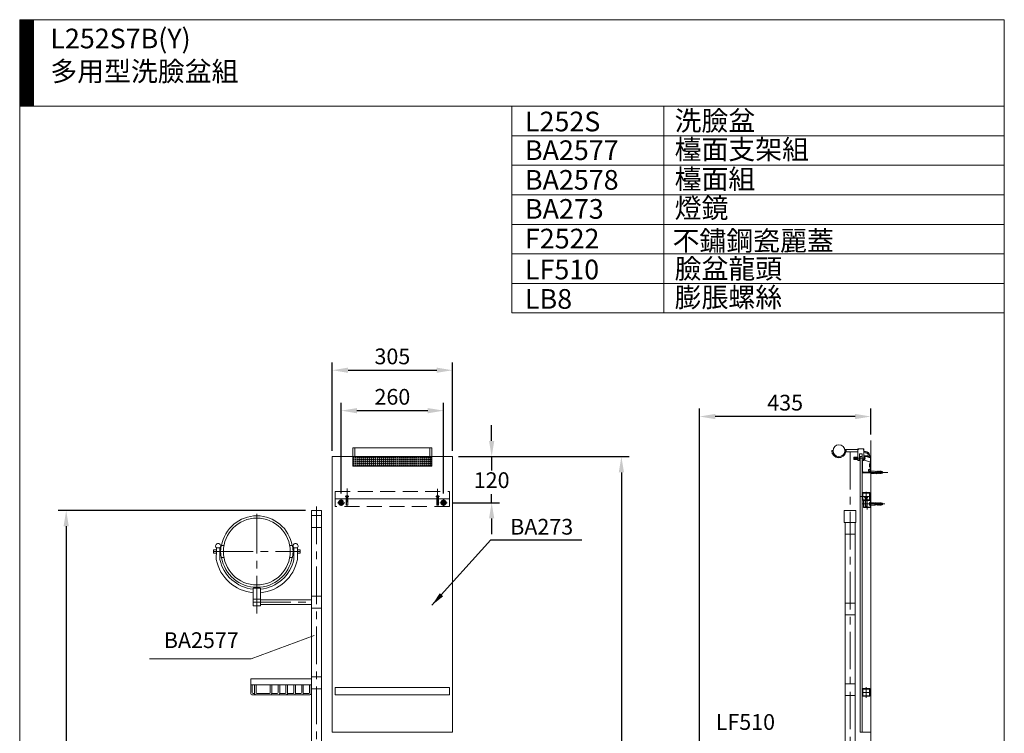
# Model space of a CAD drawing. Units: millimetres. Extents: x 118 to 2618, y -1684 to 1756.
# Drawn here: x 118 to 2618, y -57 to 1756 of the extents above; entities that cross this region are included whole.
import ezdxf

# ---------------------------------------------------------------- set-up
doc = ezdxf.new("R2010")
doc.units = ezdxf.units.MM
doc.header["$LTSCALE"] = 3
doc.linetypes.add('CENTER', pattern=[50.8, 31.75, -6.35, 6.35, -6.35])
doc.linetypes.add('DASHED', pattern=[19.05, 12.7, -6.35])
doc.layers.get('0').update_dxf_attribs({"lineweight": 40})
for name, color, linetype, lineweight in [('CEN', 1, 'CENTER', 9), ('DIM', 2, 'Continuous', 13), ('FITTING', 6, 'Continuous', 20), ('HIDDEN', 3, 'DASHED', 20)]:
    doc.layers.add(name, color=color, linetype=linetype, lineweight=lineweight)
doc.styles.add('AD', font='romans.shx', dxfattribs={"height": 40, "bigfont": 'chineset.shx'})
doc.styles.add('LSP', font='simplex', dxfattribs={"width": 0.8, "bigfont": 'CHINESET.SHX'})
doc.dimstyles.new('AD', dxfattribs={"dimtxt": 40, "dimasz": 40, "dimexe": 20, "dimexo": 15, "dimgap": 10, "dimtad": 1, "dimtih": 1, "dimtoh": 1, "dimdec": 0, "dimtxsty": 'AD', "dimcen": 2.5, "dimadec": 0, "dimazin": 0, "dimtfac": 1, "dimtdec": 0, "dimtmove": 0, "dimatfit": 3, "dimfxl": 0, "dimarcsym": 0})
doc.dimstyles.new('SETTING', dxfattribs={"dimscale": 12, "dimtxt": 4, "dimasz": 3, "dimexe": 2, "dimexo": 1, "dimgap": 1, "dimtad": 0, "dimtih": 1, "dimtoh": 1, "dimdec": 4, "dimrnd": 0.5, "dimdsep": 46, "dimtxsty": 'LSP', "dimcen": 0, "dimclrt": 7, "dimadec": 0, "dimazin": 0, "dimtfac": 0.5, "dimtdec": 4, "dimtix": 1, "dimtofl": 0, "dimtmove": 0, "dimatfit": 3, "dimfxl": 0, "dimtolj": 1, "dimtzin": 0, "dimarcsym": 0})

# ---------------------------------------------------------------- blocks, each defined once
blk = doc.blocks.new('*D4')
at = {"layer": 'Defpoints', "color": 0}
for p in [(1217, 646.1), (1211, -1153.9), (1646, -1153.9)]:
    blk.add_point(p, dxfattribs=at)
at = {"layer": 'DIM', "color": 0, "lineweight": -2}
for p, q in [((1232, 646.1), (1666, 646.1)), ((1646, 606.1), (1646, -223.9)), ((1646, -1113.9), (1646, -283.9)), ((1226, -1153.9), (1666, -1153.9))]:
    blk.add_line(p, q, dxfattribs=at)
at = {"layer": 'DIM', "color": 0}
for points in [[(1639.4, 606.1), (1652.7, 606.1), (1646, 646.1)], [(1639.4, -1113.9), (1652.7, -1113.9), (1646, -1153.9)]]:
    blk.add_solid(points, dxfattribs=at)
at = {"layer": 'DIM', "color": 0, "insert": (1646, -253.9), "char_height": 40, "attachment_point": 5, "style": 'AD'}
blk.add_mtext('1800', dxfattribs=at)
blk = doc.blocks.new('*D22')
at = {"layer": 'Defpoints', "color": 0}
for p in [(1844.3, 748), (2279.3, 687.1), (1844.3, -368.9)]:
    blk.add_point(p, dxfattribs=at)
at = {"layer": 'DIM', "color": 0, "lineweight": -2}
for p, q in [((1844.3, -353.9), (1844.3, 768)), ((2279.3, 702.1), (2279.3, 768)), ((2239.3, 748), (1884.3, 748))]:
    blk.add_line(p, q, dxfattribs=at)
at = {"layer": 'DIM', "color": 0}
for points in [[(1884.3, 754.7), (1884.3, 741.3), (1844.3, 748)], [(2239.3, 754.7), (2239.3, 741.3), (2279.3, 748)]]:
    blk.add_solid(points, dxfattribs=at)
at = {"layer": 'DIM', "color": 0, "insert": (2061.8, 778), "char_height": 40, "attachment_point": 5, "style": 'AD'}
blk.add_mtext('435', dxfattribs=at)
blk = doc.blocks.new('*D2')
at = {"layer": 'Defpoints', "color": 0}
for p in [(1217, 865.6), (912, 646.1), (1217, 646.1)]:
    blk.add_point(p, dxfattribs=at)
at = {"layer": 'DIM', "color": 0, "lineweight": -2}
for p, q in [((912, 661.1), (912, 885.6)), ((1217, 661.1), (1217, 885.6)), ((952, 865.6), (1177, 865.6))]:
    blk.add_line(p, q, dxfattribs=at)
at = {"layer": 'DIM', "color": 0}
for points in [[(952, 872.3), (952, 859), (912, 865.6)], [(1177, 872.3), (1177, 859), (1217, 865.6)]]:
    blk.add_solid(points, dxfattribs=at)
at = {"layer": 'DIM', "color": 0, "insert": (1064.5, 895.6), "char_height": 40, "attachment_point": 5, "style": 'AD'}
blk.add_mtext('305', dxfattribs=at)
blk = doc.blocks.new('*D3')
at = {"layer": 'Defpoints', "color": 0}
for p in [(1194.5, 762.9), (934.5, 537.1), (1194.5, 537.1)]:
    blk.add_point(p, dxfattribs=at)
at = {"layer": 'DIM', "color": 0, "lineweight": -2}
for p, q in [((934.5, 552.1), (934.5, 782.9)), ((1194.5, 552.1), (1194.5, 782.9)), ((974.5, 762.9), (1154.5, 762.9))]:
    blk.add_line(p, q, dxfattribs=at)
at = {"layer": 'DIM', "color": 0}
for points in [[(974.5, 769.5), (974.5, 756.2), (934.5, 762.9)], [(1154.5, 769.5), (1154.5, 756.2), (1194.5, 762.9)]]:
    blk.add_solid(points, dxfattribs=at)
at = {"layer": 'DIM', "color": 0, "insert": (1064.5, 792.9), "char_height": 40, "attachment_point": 5, "style": 'AD'}
blk.add_mtext('260', dxfattribs=at)
blk = doc.blocks.new('*X1')
at = {"color": 0, "ltscale": 50}
for p, q in [((2894.1, 65.6), (2895.3, 66.7)), ((2894.1, 66.5), (2894.4, 66.7)), ((2894.1, 64.7), (2895.1, 65.7)), ((2894.1, 63.8), (2895.1, 64.8)), ((2894.1, 49.7), (2895.1, 50.7)), ((2894.1, 50.5), (2894.3, 50.7)), ((2894.9, 63.7), (2895.1, 63.9)), ((2895.1, 65.7), (2896.1, 66.7)), ((2896, 65.7), (2897, 66.7)), ((2896.9, 65.7), (2897.9, 66.7)), ((2897.8, 65.7), (2898.8, 66.7)), ((2898.7, 65.7), (2899.7, 66.7)), ((2899.6, 65.7), (2900.6, 66.7)), ((2900.4, 65.7), (2901.4, 66.7)), ((2901.3, 65.7), (2902.3, 66.7)), ((2902.2, 65.7), (2903.2, 66.7)), ((2903.1, 65.7), (2903.6, 66.2)), ((2903.6, 66.2), (2904.1, 66.7)), ((2904, 65.7), (2905, 66.7)), ((2904.9, 65.7), (2905.9, 66.7)), ((2905.7, 65.7), (2906.7, 66.7)), ((2906.6, 65.7), (2907.6, 66.7)), ((2907.5, 65.7), (2908.5, 66.7)), ((2908.4, 65.7), (2909.4, 66.7)), ((2909.3, 65.7), (2910.3, 66.7)), ((2910.2, 65.7), (2911.2, 66.7)), ((2911, 65.7), (2912, 66.7)), ((2911.9, 65.7), (2912.9, 66.7)), ((2912.1, 65), (2913.1, 66)), ((2912.1, 64.1), (2913.1, 65.1)), ((2912.1, 63.2), (2913.1, 64.2)), ((2912.1, 62.4), (2913.1, 63.4)), ((2912.1, 61.5), (2913.1, 62.5)), ((2912.1, 60.6), (2913.1, 61.6)), ((2912.1, 59.7), (2913.1, 60.7)), ((2912.1, 55.3), (2912.3, 55.5)), ((2912.1, 54.4), (2913.1, 55.4)), ((2912.1, 53.5), (2913.1, 54.5)), ((2912.1, 52.6), (2913.1, 53.6)), ((2912.1, 51.7), (2913.1, 52.7)), ((2912.1, 50.9), (2913.1, 51.9)), ((2912.1, 50), (2913.1, 51)), ((2912.1, 49.1), (2913.1, 50.1)), ((2912.2, 59), (2913.1, 59.8)), ((2894.1, 48.8), (2895.1, 49.8)), ((2894.1, 47.9), (2895.1, 48.9)), ((2894.8, 47.7), (2895.8, 48.7)), ((2895.7, 47.7), (2896.7, 48.7)), ((2896.6, 47.7), (2897.6, 48.7)), ((2897.5, 47.7), (2898.5, 48.7)), ((2898.3, 47.7), (2899.3, 48.7)), ((2899.2, 47.7), (2900.2, 48.7)), ((2900.1, 47.7), (2901.1, 48.7)), ((2901, 47.7), (2902, 48.7)), ((2901.9, 47.7), (2902.9, 48.7)), ((2902.8, 47.7), (2903.6, 48.6)), ((2903.6, 48.6), (2903.8, 48.7)), ((2903.7, 47.7), (2904.7, 48.7)), ((2904.5, 47.7), (2905.5, 48.7)), ((2905.4, 47.7), (2906.4, 48.7)), ((2906.3, 47.7), (2907.3, 48.7)), ((2907.2, 47.7), (2908.2, 48.7)), ((2908.1, 47.7), (2909.1, 48.7)), ((2909, 47.7), (2910, 48.7)), ((2909.8, 47.7), (2910.8, 48.7)), ((2910.7, 47.7), (2911.7, 48.7)), ((2911.6, 47.7), (2913.1, 49.2)), ((2912.5, 47.7), (2913.1, 48.3))]:
    blk.add_line(p, q, dxfattribs=at)
blk = doc.blocks.new('*D9')
at = {"layer": 'Defpoints', "color": 0}
for p in [(859.3, 509.1), (236.3, -1153.9), (322.8, -1153.9)]:
    blk.add_point(p, dxfattribs=at)
at = {"layer": 'DIM', "color": 0, "lineweight": -2}
for p, q in [((844.3, 509.1), (216.3, 509.1)), ((236.3, 469.1), (236.3, -292.4)), ((236.3, -1113.9), (236.3, -352.4)), ((307.8, -1153.9), (216.3, -1153.9))]:
    blk.add_line(p, q, dxfattribs=at)
at = {"layer": 'DIM', "color": 0}
for points in [[(229.7, 469.1), (243, 469.1), (236.3, 509.1)], [(229.7, -1113.9), (243, -1113.9), (236.3, -1153.9)]]:
    blk.add_solid(points, dxfattribs=at)
at = {"layer": 'DIM', "color": 0, "insert": (236.3, -322.4), "char_height": 40, "attachment_point": 5, "style": 'AD'}
blk.add_mtext('{\\fSystem|b0|i0|c136|p33;1660}', dxfattribs=at)
blk = doc.blocks.new('*D17')
at = {"layer": 'Defpoints', "color": 0}
for p in [(1217, 646.1), (1203.9, 529.1), (1316.6, 529.1)]:
    blk.add_point(p, dxfattribs=at)
at = {"layer": 'DIM', "color": 0, "lineweight": -2}
for p, q in [((1316.6, 686.1), (1316.6, 726.1)), ((1232, 646.1), (1336.6, 646.1)), ((1316.6, 646.1), (1316.6, 611.1)), ((1316.6, 529.1), (1316.6, 551.1)), ((1218.9, 529.1), (1336.6, 529.1)), ((1316.6, 489.1), (1316.6, 449.1))]:
    blk.add_line(p, q, dxfattribs=at)
at = {"layer": 'DIM', "color": 0}
for points in [[(1309.9, 686.1), (1323.3, 686.1), (1316.6, 646.1)], [(1309.9, 489.1), (1323.3, 489.1), (1316.6, 529.1)]]:
    blk.add_solid(points, dxfattribs=at)
at = {"layer": 'DIM', "color": 0, "insert": (1316.6, 581.1), "char_height": 40, "attachment_point": 5, "style": 'AD'}
blk.add_mtext('120', dxfattribs=at)

msp = doc.modelspace()

# ---------------------------------------------------------------- hatches: boundary and pattern name
at = {"layer": 'FITTING'}
h = msp.add_hatch(dxfattribs=at)
h.set_pattern_fill('ANSI31', color=256, scale=0.5, style=0)
h.set_pattern_definition([(45, (6133.9222, 27767.103), (-1.122532015, 1.122532015), [])])
h.paths.add_polyline_path([(153.2, 1756.3), (118.2, 1756.3), (118.2, 1536.3), (153.2, 1536.3)])

# ---------------------------------------------------------------- linework, layer by layer
at = {"layer": 'CEN', "linetype": 'CENTER'}
for p, q in [((2226.6, 658.1), (2226.6, -388.7)), ((2265.6, 642.1), (2235.2, 642.1)), ((2265.8, 606.1), (2322.7, 606.1)), ((949.5, 565), (949.5, 530.3)), ((1179.5, 564.5), (1179.5, 529.8)), ((925, 529.1), (944.1, 529.1)), ((934.5, 537.1), (934.5, 520.8)), ((1203.9, 529.1), (1184.9, 529.1)), ((1194.5, 537.1), (1194.5, 520.8)), ((2279.7, 545.1), (2252.7, 545.1)), ((2258.3, 526.1), (2315.2, 526.1)), ((2269.8, 538.3), (2269.8, 511.4)), ((720.4, 247.6), (720.4, 500.8)), ((872, 519.1), (872, -694.9)), ((615.5, 404.9), (823.3, 404.9)), ((711.4, 276.3), (859.3, 276.3)), ((2267.7, 60.5), (2267.7, 33.6)), ((2256.1, 47.1), (2279.2, 47.1))]:
    msp.add_line(p, q, dxfattribs=at)
at = {"layer": 'CEN', "ltscale": 20}
msp.add_line((2290.3, 606.1), (2265.3, 606.1), dxfattribs=at)
at = {"layer": 'CEN', "ltscale": 50}
msp.add_line((2290.4, 606.1), (2266.6, 606.1), dxfattribs=at)
at = {"layer": 'CEN', "ltscale": 30}
msp.add_line((720.4, 404.9), (720.4, 500.8), dxfattribs=at)
at = {"layer": 'DIM', "ltscale": 10}
for p, q in [((866.1, 191.4), (706.1, 132.3)), ((706.1, 132.3), (447.5, 132.3))]:
    msp.add_line(p, q, dxfattribs=at)
at = {"layer": 'FITTING'}
for p, q in [((2618.2, 1756.3), (118.2, 1756.3)), ((118.2, 1756.3), (118.2, -1683.7)), ((153.2, 1756.3), (153.2, 1536.3)), ((2618.2, 1756.3), (2618.2, -1683.7)), ((2618.2, 1536.3), (118.2, 1536.3)), ((1368.2, 1536.3), (1368.2, 1011.3)), ((1753.8, 1536.3), (1753.8, 1011.3)), ((2618.2, 1536.3), (2618.2, 1311.3)), ((1368.2, 1461.3), (2618.2, 1461.3)), ((1368.2, 1386.3), (2618.2, 1386.3)), ((1368.2, 1311.3), (2618.2, 1311.3)), ((1368.2, 1236.3), (2618.2, 1236.3)), ((1368.2, 1161.3), (2618.2, 1161.3)), ((1368.2, 1086.3), (2618.2, 1086.3)), ((1368.2, 1011.3), (2618.2, 1011.3)), ((2279.3, 687.1), (2279.3, -350.9)), ((1164.5, 668.6), (964.5, 668.6)), ((964.5, 668.6), (964.5, 621.6)), ((969.5, 668.6), (969.5, 646.1)), ((1159.5, 646.1), (1159.5, 668.6)), ((1164.5, 621.6), (1164.5, 668.6)), ((2216.1, 664.1), (2213, 664.1)), ((2216.3, 658.1), (2213, 658.1)), ((2215.8, 658.1), (2215.8, 664.1)), ((2216.1, 658.1), (2216.1, 664.1)), ((2216.3, 658.1), (2216.3, 664.1)), ((2216.3, 664.1), (2246.3, 664.1)), ((2216.3, 658.1), (2246.3, 658.1)), ((2246.3, 636.1), (2246.3, 666.1)), ((2246.3, 666.1), (2261.3, 666.1)), ((2250.3, 653.1), (2250.3, 636.2)), ((2250.3, 653.1), (2257.3, 653.1)), ((2252.3, 653.1), (2257.3, 653.1)), ((2257.3, 653.1), (2257.3, 636.1)), ((2261.3, 641.1), (2261.3, 666.1)), ((912, -53.9), (912, 646.1)), ((912, 646.1), (1217, 646.1)), ((1164.5, 646.1), (964.5, 646.1)), ((1217, -53.9), (1217, 646.1)), ((2236.3, 645.1), (2237.3, 639.1)), ((2236.3, 639.1), (2236.3, 645.1)), ((2246.3, 645.1), (2236.3, 645.1)), ((2246.3, 639.1), (2236.3, 639.1)), ((2237.3, 645.1), (2238.3, 639.1)), ((2238.3, 645.1), (2239.3, 639.1)), ((2239.3, 645.1), (2240.3, 639.1)), ((2240.3, 645.1), (2241.3, 639.1)), ((2241.3, 645.1), (2242.3, 639.1)), ((2242.3, 645.1), (2243.3, 639.1)), ((2243.3, 645.1), (2244.3, 639.1)), ((2244.3, 645.1), (2245.3, 639.1)), ((2245.3, 645.1), (2246.3, 639.1)), ((2246.3, 636.1), (2250.3, 636.1)), ((2252.3, 645.1), (2250.3, 645.1)), ((2250.3, 645.1), (2251.3, 639.1)), ((2252.3, 639.1), (2250.3, 639.1)), ((2251.3, 645.1), (2252.3, 639.1)), ((2252.3, 646.1), (2252.3, -53.9)), ((2252.3, 646.1), (2257.9, 646.1)), ((2257.3, 646.1), (2257.3, -53.9)), ((2257.3, 636.1), (2261.3, 636.1)), ((2257.8, 609.6), (2257.8, 636.1)), ((2261.3, 647.8), (2277.8, 643.1)), ((2261.3, 647.8), (2273.1, 647.8)), ((2261.3, 647.1), (2261.3, 637.1)), ((2261.3, 636.1), (2261.3, 641.1)), ((2261.3, 637.3), (2277.8, 633.1)), ((2262.3, 647.1), (2262.3, 637.1)), ((2262.3, 645.1), (2264.3, 645.1)), ((2262.3, 639.1), (2264.3, 639.1)), ((2264.3, 645.1), (2264.3, 639.1)), ((2264.8, 646.8), (2273.3, 646.8)), ((2276.2, 647.8), (2278.8, 647.8)), ((2276.3, 628.1), (2277.8, 628.1)), ((2276.3, 628.1), (2276.3, 620.1)), ((2276.3, 626.1), (2277.8, 626.1)), ((2276.4, 646.8), (2277.8, 646.8)), ((2277.8, 646.8), (2277.8, 643.1)), ((2277.8, 633.1), (2277.8, 607.6)), ((2277.8, 633.1), (2277.8, 605.8)), ((2278.8, 647.8), (2278.8, 604.8)), ((2279.3, -53.9), (2279.3, 646.1)), ((964.5, 621.6), (1164.5, 621.6)), ((2277.8, 605.8), (2258.8, 605.8)), ((2258.8, 605.8), (2258.8, 604.8)), ((2278.8, 604.8), (2258.8, 604.8)), ((2276.8, 606.6), (2259.8, 606.6)), ((2277.8, 605.8), (2259.8, 605.8)), ((2278.8, 604.8), (2259.8, 604.8)), ((2276.8, 606.6), (2260.8, 606.6)), ((2273.8, 610.1), (2273.8, 612.5)), ((2274.8, 613.5), (2275.8, 613.5)), ((2274.8, 609.1), (2275.8, 609.1)), ((2276.3, 622.1), (2277.8, 622.1)), ((2276.3, 620.1), (2277.8, 620.1)), ((2276.8, 610.1), (2276.8, 612.5)), ((2279.3, 609.1), (2288.8, 609.1)), ((2279.3, 603.1), (2288.8, 603.1)), ((2292, 609.3), (2291.8, 608.9)), ((2291.8, 608.9), (2294.4, 607.6)), ((2294.4, 607.6), (2291.8, 607.6)), ((2291.8, 603.2), (2294.4, 604.6)), ((2294.4, 604.6), (2291.8, 604.6)), ((2292, 602.8), (2291.8, 603.2)), ((2295.9, 607.6), (2292, 609.3)), ((2295.9, 604.6), (2292, 602.8)), ((2295.9, 609.1), (2295.9, 607.6)), ((2295.9, 609.1), (2297.9, 609.1)), ((2295.9, 603.1), (2295.9, 604.6)), ((2295.9, 603.1), (2297.9, 603.1)), ((2297.9, 609.1), (2297.9, 607.6)), ((2297.9, 607.6), (2299.4, 607.6)), ((2297.9, 604.6), (2299.4, 604.6)), ((2297.9, 603.1), (2297.9, 604.6)), ((2299.4, 609.1), (2299.4, 607.6)), ((2299.4, 609.1), (2301.3, 609.1)), ((2299.4, 603.1), (2299.4, 604.6)), ((2299.4, 603.1), (2301.3, 603.1)), ((2301.3, 609.1), (2301.3, 607.6)), ((2301.3, 607.6), (2302.8, 607.6)), ((2301.3, 603.1), (2301.3, 604.6)), ((2301.3, 604.6), (2302.8, 604.6)), ((2302.8, 609.1), (2302.8, 607.6)), ((2302.8, 609.1), (2304.8, 609.1)), ((2302.8, 603.1), (2302.8, 604.6)), ((2302.8, 603.1), (2304.8, 603.1)), ((2304.8, 609.1), (2304.8, 607.6)), ((2304.8, 607.6), (2306.3, 607.6)), ((2304.8, 604.6), (2306.3, 604.6)), ((2304.8, 603.1), (2304.8, 604.6)), ((2306.3, 609.1), (2306.3, 607.6)), ((2306.3, 609.1), (2309.3, 607.8)), ((2306.3, 603.1), (2306.3, 604.6)), ((2306.3, 603.1), (2309.3, 604.3)), ((2309.3, 607.8), (2309.3, 606.1)), ((2309.3, 604.3), (2309.3, 606.1)), ((2276.9, 554.6), (2257.9, 554.6)), ((2257.9, 535.6), (2257.9, 554.6)), ((2275.9, 553.6), (2258.9, 553.6)), ((2258.9, 536.6), (2258.9, 553.6)), ((2260.9, 554.6), (2260.9, 553.6)), ((2267.4, 556.6), (2267.4, 533.5)), ((2273.9, 554.6), (2273.9, 553.6)), ((2275.9, 553.6), (2275.9, 536.6)), ((2276.9, 554.6), (2276.9, 535.6)), ((2257.9, 535.6), (2276.9, 535.6)), ((2276.9, 535.6), (2257.9, 535.6)), ((2275.9, 536.6), (2258.9, 536.6)), ((2279.3, 535.6), (2260.3, 535.6)), ((2260.3, 535.6), (2260.3, 516.6)), ((2260.3, 532.6), (2261.3, 532.6)), ((2261.3, 534.6), (2278.3, 534.6)), ((2261.3, 534.6), (2261.3, 517.6)), ((2263.1, 541.5), (2271.6, 541.5)), ((2263.1, 536.6), (2271.6, 536.6)), ((2263.3, 535.6), (2263.3, 534.6)), ((2265.4, 541.5), (2265.4, 519.5)), ((2265.6, 536.6), (2265.6, 535.6)), ((2265.9, 541.5), (2265.9, 520)), ((2268.9, 541.5), (2268.9, 520)), ((2269.1, 536.6), (2269.1, 535.6)), ((2269.4, 541.5), (2269.4, 519.5)), ((2276.3, 535.6), (2276.3, 534.6)), ((2277.8, 530.6), (2277.8, 521.6)), ((2277.8, 530.6), (2278.3, 530.6)), ((2278.3, 534.6), (2278.3, 517.6)), ((2278.3, 529.1), (2279.3, 529.1)), ((2279.3, 535.6), (2279.3, 516.6)), ((859.3, 509.1), (859.3, -340.9)), ((859.3, 509.1), (884.7, 509.1)), ((884.7, 509.1), (884.7, -340.9)), ((2211.6, 509.1), (2211.6, 479.1)), ((2211.6, 509.1), (2241.6, 509.1)), ((2241.6, 509.1), (2241.6, 479.1)), ((2260.3, 519.6), (2261.3, 519.6)), ((2279.3, 516.6), (2260.3, 516.6)), ((2278.3, 517.6), (2261.3, 517.6)), ((2263.3, 517.6), (2263.3, 516.6)), ((2265.4, 519.5), (2269.4, 519.5)), ((2265.9, 520), (2268.9, 520)), ((2276.3, 517.6), (2276.3, 516.6)), ((2277.8, 521.5), (2278.3, 521.5)), ((2278.3, 523.1), (2279.3, 523.1)), ((859.3, 496.1), (884.6, 496.1)), ((2211.6, 479.1), (2241.6, 479.1)), ((2213.9, 479.1), (2213.9, -238.5)), ((2239.3, 479.1), (2239.3, -340.9)), ((884.6, 466.1), (859.3, 466.1)), ((2239.3, 449.1), (2213.9, 449.1)), ((610.5, 408.9), (610.5, 400.9)), ((610.5, 408.9), (617.6, 408.9)), ((610.5, 404.9), (617.6, 404.9)), ((610.5, 400.9), (617.5, 400.9)), ((617.4, 385), (617.6, 408.9)), ((626.6, 414.2), (617.6, 414.2)), ((617.6, 408.9), (617.6, 414.2)), ((626.6, 408.9), (626.6, 414.2)), ((626.6, 408.9), (626.6, 414.2)), ((626.6, 385), (626.6, 408.9)), ((626.6, 408.9), (628.6, 408.9)), ((626.6, 400.9), (628.6, 400.9)), ((636.8, 419.9), (629.7, 419.9)), ((804, 419.9), (811.1, 419.9)), ((814.2, 408.9), (812.2, 408.9)), ((814.2, 400.9), (812.2, 400.9)), ((814.2, 414.2), (823.2, 414.2)), ((814.2, 408.9), (814.2, 414.2)), ((814.2, 408.9), (814.2, 414.2)), ((814.2, 385), (814.2, 408.9)), ((823.2, 408.9), (823.2, 414.2)), ((823.4, 385), (823.2, 408.9)), ((830.3, 408.9), (823.2, 408.9)), ((830.3, 404.9), (823.3, 404.9)), ((830.3, 400.9), (823.3, 400.9)), ((830.3, 408.9), (830.3, 400.9)), ((636.8, 390), (629.7, 390)), ((804, 390), (809.1, 390)), ((804, 390), (811.1, 390)), ((711.4, 311.5), (711.4, 293.7)), ((711.4, 311.5), (729.4, 311.5)), ((729.4, 311.5), (729.4, 293.7)), ((711.4, 293.7), (711.4, 267.1)), ((711.4, 283.7), (729.4, 283.7)), ((729.4, 293.7), (729.4, 267.1)), ((729.4, 282.5), (859.3, 282.5)), ((884.6, 291.3), (859.3, 291.3)), ((711.4, 267.1), (729.4, 267.1)), ((729.4, 270.1), (859.3, 270.1)), ((884.6, 261.3), (859.3, 261.3)), ((2239.3, 274.1), (2213.9, 274.1)), ((2239.3, 244.1), (2213.9, 244.1)), ((704.8, 81.5), (704.8, 45.5)), ((859.3, 81.5), (704.8, 81.5)), ((884.6, 86.5), (859.3, 86.5)), ((704.8, 66.5), (704.8, 45.5)), ((859.3, 66.5), (704.8, 66.5)), ((708.8, 66.5), (708.8, 46.5)), ((708.8, 66.5), (708.8, 46.5)), ((708.8, 66.5), (708.8, 46.5)), ((714.4, 66.5), (714.4, 45.5)), ((718.4, 66.5), (718.4, 46.5)), ((718.4, 66.5), (718.4, 46.5)), ((718.4, 66.5), (718.4, 46.5)), ((754.4, 66.5), (754.4, 46.5)), ((758.4, 66.5), (758.4, 45.5)), ((758.4, 66.5), (758.4, 45.5)), ((758.4, 66.5), (758.4, 45.5)), ((774.4, 66.5), (774.4, 46.5)), ((778.4, 66.5), (778.4, 45.5)), ((778.4, 66.5), (778.4, 45.5)), ((778.4, 66.5), (778.4, 45.5)), ((794.3, 66.5), (794.3, 46.5)), ((798.3, 66.5), (798.3, 45.5)), ((798.3, 66.5), (798.3, 45.5)), ((798.3, 66.5), (798.3, 45.5)), ((814.3, 66.5), (814.3, 46.5)), ((818.3, 66.5), (818.3, 45.5)), ((818.3, 66.5), (818.3, 45.5)), ((818.3, 66.5), (818.3, 45.5)), ((834.3, 66.5), (834.3, 46.5)), ((838.3, 66.5), (838.3, 45.5)), ((838.3, 66.5), (838.3, 45.5)), ((854.3, 66.5), (854.3, 46.5)), ((858.3, 66.5), (858.3, 45.5)), ((884.6, 56.5), (859.3, 56.5)), ((919.5, 40.6), (919.5, 59.6)), ((919.5, 59.6), (1209.5, 59.6)), ((1209.5, 59.6), (1209.5, 40.6)), ((2239.3, 69.1), (2213.9, 69.1)), ((2258.2, 56.6), (2277.2, 56.6)), ((2258.2, 56.6), (2258.2, 37.6)), ((2259.2, 55.6), (2276.2, 55.6)), ((2259.2, 55.6), (2259.2, 38.6)), ((2276.2, 55.6), (2276.2, 38.6)), ((2277.2, 56.6), (2277.2, 37.6)), ((709.8, 40.5), (719.4, 40.5)), ((710.8, 44.5), (714.5, 44.5)), ((753.4, 40.5), (719.4, 40.5)), ((738.4, 44.5), (720.4, 44.5)), ((752.4, 44.5), (738.4, 44.5)), ((833.3, 40.5), (753.4, 40.5)), ((772.4, 44.5), (758.4, 44.5)), ((792.3, 44.5), (778.4, 44.5)), ((812.3, 44.5), (798.3, 44.5)), ((818.3, 40.5), (814.3, 40.5)), ((832.3, 44.5), (818.3, 44.5)), ((853.3, 40.5), (833.3, 40.5)), ((852.3, 44.5), (838.3, 44.5)), ((1209.5, 40.6), (919.5, 40.6)), ((2239.3, 39.1), (2213.9, 39.1)), ((2277.2, 37.6), (2258.2, 37.6)), ((2276.2, 38.6), (2259.2, 38.6)), ((912, -53.9), (1217, -53.9)), ((2279.3, -53.9), (2252.3, -53.9)), ((2257.3, -53.9), (2252.3, -53.9))]:
    msp.add_line(p, q, dxfattribs=at)
at = {"layer": 'FITTING', "ltscale": 50}
for p, q in [((2279.3, 529.1), (2288.8, 529.1)), ((2292, 529.3), (2291.8, 528.9)), ((2291.8, 528.9), (2294.4, 527.6)), ((2294.4, 527.6), (2291.8, 527.6)), ((2295.9, 527.6), (2292, 529.3)), ((2295.9, 529.1), (2295.9, 527.6)), ((2295.9, 529.1), (2297.9, 529.1)), ((2297.9, 529.1), (2297.9, 527.6)), ((2297.9, 527.6), (2299.4, 527.6)), ((2299.4, 529.1), (2299.4, 527.6)), ((2299.4, 529.1), (2301.3, 529.1)), ((2301.3, 529.1), (2301.3, 527.6)), ((2301.3, 527.6), (2302.8, 527.6)), ((2302.8, 529.1), (2302.8, 527.6)), ((2302.8, 529.1), (2304.8, 529.1)), ((2304.8, 529.1), (2304.8, 527.6)), ((2304.8, 527.6), (2306.3, 527.6)), ((2306.3, 529.1), (2306.3, 527.6)), ((2306.3, 529.1), (2309.3, 527.8)), ((2309.3, 527.8), (2309.3, 526.1)), ((2309.3, 524.3), (2309.3, 526.1)), ((2279.3, 523.1), (2288.8, 523.1)), ((2291.8, 523.2), (2294.4, 524.6)), ((2294.4, 524.6), (2291.8, 524.6)), ((2292, 522.8), (2291.8, 523.2)), ((2295.9, 524.6), (2292, 522.8)), ((2295.9, 523.1), (2295.9, 524.6)), ((2295.9, 523.1), (2297.9, 523.1)), ((2297.9, 524.6), (2299.4, 524.6)), ((2297.9, 523.1), (2297.9, 524.6)), ((2299.4, 523.1), (2299.4, 524.6)), ((2299.4, 523.1), (2301.3, 523.1)), ((2301.3, 523.1), (2301.3, 524.6)), ((2301.3, 524.6), (2302.8, 524.6)), ((2302.8, 523.1), (2302.8, 524.6)), ((2302.8, 523.1), (2304.8, 523.1)), ((2304.8, 524.6), (2306.3, 524.6)), ((2304.8, 523.1), (2304.8, 524.6)), ((2306.3, 523.1), (2306.3, 524.6)), ((2306.3, 523.1), (2309.3, 524.3))]:
    msp.add_line(p, q, dxfattribs=at)
at = {"layer": 'FITTING'}
for centre, radius in [((2198.3, 661.1), 15), ((966.7, 644), 1.16), ((966.7, 639), 1.16), ((966.7, 634), 1.16), ((966.7, 629), 1.16), ((966.7, 624), 1.16), ((971.7, 644), 1.16), ((971.7, 639), 1.16), ((971.7, 634), 1.16), ((971.7, 629), 1.16), ((971.7, 624), 1.16), ((976.7, 644), 1.16), ((976.7, 639), 1.16), ((976.7, 634), 1.16), ((976.7, 629), 1.16), ((976.7, 624), 1.16), ((981.7, 644), 1.16), ((981.7, 639), 1.16), ((981.7, 634), 1.16), ((981.7, 629), 1.16), ((981.7, 624), 1.16), ((986.7, 644), 1.16), ((986.7, 639), 1.16), ((986.7, 634), 1.16), ((986.7, 629), 1.16), ((986.7, 624), 1.16), ((991.7, 644), 1.16), ((991.7, 639), 1.16), ((991.7, 634), 1.16), ((991.7, 629), 1.16), ((991.7, 624), 1.16), ((996.7, 644), 1.16), ((996.7, 639), 1.16), ((996.7, 634), 1.16), ((996.7, 629), 1.16), ((996.7, 624), 1.16), ((1001.7, 644), 1.16), ((1001.7, 639), 1.16), ((1001.7, 634), 1.16), ((1001.7, 629), 1.16), ((1001.7, 624), 1.16), ((1006.7, 644), 1.16), ((1006.7, 639), 1.16), ((1006.7, 634), 1.16), ((1006.7, 629), 1.16), ((1006.7, 624), 1.16), ((1011.7, 644), 1.16), ((1011.7, 639), 1.16), ((1011.7, 634), 1.16), ((1011.7, 629), 1.16), ((1011.7, 624), 1.16), ((1016.7, 644), 1.16), ((1016.7, 639), 1.16), ((1016.7, 634), 1.16), ((1016.7, 629), 1.16), ((1016.7, 624), 1.16), ((1021.7, 644), 1.16), ((1021.7, 639), 1.16), ((1021.7, 634), 1.16), ((1021.7, 629), 1.16), ((1021.7, 624), 1.16), ((1026.7, 644), 1.16), ((1026.7, 639), 1.16), ((1026.7, 634), 1.16), ((1026.7, 629), 1.16), ((1026.7, 624), 1.16), ((1031.7, 644), 1.16), ((1031.7, 639), 1.16), ((1031.7, 634), 1.16), ((1031.7, 629), 1.16), ((1031.7, 624), 1.16), ((1036.7, 644), 1.16), ((1036.7, 639), 1.16), ((1036.7, 634), 1.16), ((1036.7, 629), 1.16), ((1036.7, 624), 1.16), ((1041.7, 644), 1.16), ((1041.7, 639), 1.16), ((1041.7, 634), 1.16), ((1041.7, 629), 1.16), ((1041.7, 624), 1.16), ((1046.7, 644), 1.16), ((1046.7, 639), 1.16), ((1046.7, 634), 1.16), ((1046.7, 629), 1.16), ((1046.7, 624), 1.16), ((1051.7, 644), 1.16), ((1051.7, 639), 1.16), ((1051.7, 634), 1.16), ((1051.7, 629), 1.16), ((1051.7, 624), 1.16), ((1056.7, 644), 1.16), ((1056.7, 639), 1.16), ((1056.7, 634), 1.16), ((1056.7, 629), 1.16), ((1056.7, 624), 1.16), ((1061.7, 644), 1.16), ((1061.7, 639), 1.16), ((1061.7, 634), 1.16), ((1061.7, 629), 1.16), ((1061.7, 624), 1.16), ((1066.7, 644), 1.16), ((1066.7, 639), 1.16), ((1066.7, 634), 1.16), ((1066.7, 629), 1.16), ((1066.7, 624), 1.16), ((1071.7, 644), 1.16), ((1071.7, 639), 1.16), ((1071.7, 634), 1.16), ((1071.7, 629), 1.16), ((1071.7, 624), 1.16), ((1076.7, 644), 1.16), ((1076.7, 639), 1.16), ((1076.7, 634), 1.16), ((1076.7, 629), 1.16), ((1076.7, 624), 1.16), ((1081.7, 644), 1.16), ((1081.7, 639), 1.16), ((1081.7, 634), 1.16), ((1081.7, 629), 1.16), ((1081.7, 624), 1.16), ((1086.7, 644), 1.16), ((1086.7, 639), 1.16), ((1086.7, 634), 1.16), ((1086.7, 629), 1.16), ((1086.7, 624), 1.16), ((1091.7, 644), 1.16), ((1091.7, 639), 1.16), ((1091.7, 634), 1.16), ((1091.7, 629), 1.16), ((1091.7, 624), 1.16), ((1096.7, 644), 1.16), ((1096.7, 639), 1.16), ((1096.7, 634), 1.16), ((1096.7, 629), 1.16), ((1096.7, 624), 1.16), ((1101.7, 644), 1.16), ((1101.7, 639), 1.16), ((1101.7, 634), 1.16), ((1101.7, 629), 1.16), ((1101.7, 624), 1.16), ((1106.7, 644), 1.16), ((1106.7, 639), 1.16), ((1106.7, 634), 1.16), ((1106.7, 629), 1.16), ((1106.7, 624), 1.16), ((1111.7, 644), 1.16), ((1111.7, 639), 1.16), ((1111.7, 634), 1.16), ((1111.7, 629), 1.16), ((1111.7, 624), 1.16), ((1116.7, 644), 1.16), ((1116.7, 639), 1.16), ((1116.7, 634), 1.16), ((1116.7, 629), 1.16), ((1116.7, 624), 1.16), ((1121.7, 644), 1.16), ((1121.7, 639), 1.16), ((1121.7, 634), 1.16), ((1121.7, 629), 1.16), ((1121.7, 624), 1.16), ((1126.7, 644), 1.16), ((1126.7, 639), 1.16), ((1126.7, 634), 1.16), ((1126.7, 629), 1.16), ((1126.7, 624), 1.16), ((1131.7, 644), 1.16), ((1131.7, 639), 1.16), ((1131.7, 634), 1.16), ((1131.7, 629), 1.16), ((1131.7, 624), 1.16), ((1136.7, 644), 1.16), ((1136.7, 639), 1.16), ((1136.7, 634), 1.16), ((1136.7, 629), 1.16), ((1136.7, 624), 1.16), ((1141.7, 644), 1.16), ((1141.7, 639), 1.16), ((1141.7, 634), 1.16), ((1141.7, 629), 1.16), ((1141.7, 624), 1.16), ((1146.7, 644), 1.16), ((1146.7, 639), 1.16), ((1146.7, 634), 1.16), ((1146.7, 629), 1.16), ((1146.7, 624), 1.16), ((1151.7, 644), 1.16), ((1151.7, 639), 1.16), ((1151.7, 634), 1.16), ((1151.7, 629), 1.16), ((1151.7, 624), 1.16), ((1156.7, 644), 1.16), ((1156.7, 639), 1.16), ((1156.7, 634), 1.16), ((1156.7, 629), 1.16), ((1156.7, 624), 1.16), ((1161.7, 644), 1.16), ((1161.7, 639), 1.16), ((1161.7, 634), 1.16), ((1161.7, 629), 1.16), ((1161.7, 624), 1.16), ((720.4, 404.9), 84.9)]:
    msp.add_circle(centre, radius, dxfattribs=at)
for centre, radius, start, end in [((2181.2, 661.1), 0.844, 338.8666, 180), ((2198.3, 661.1), 18, 180, 350.4059), ((2181.2, 661.1), 0.544, 338.8666, 180), ((2198.3, 661.1), 17.7, 180, 350.4059), ((2251.3, 661.1), 5, 90, 180), ((2256.3, 661.1), 5, 0, 90), ((2251.3, 641.1), 5, 180, 258.463), ((2256.3, 641.1), 5, 281.537, 0), ((2260.8, 609.6), 3, 180, 270), ((2274.8, 612.5), 1, 90, 180), ((2274.8, 610.1), 1, 180, 270), ((2275.8, 612.5), 1, 0, 90), ((2275.8, 610.1), 1, 270, 0), ((2276.8, 607.6), 1, 270, 0), ((2291.8, 611.2), 3.68, 216.1201, 270), ((2291.8, 600.9), 3.68, 90, 143.8799), ((2267.4, 539), 4.92, 30.3397, 149.6603), ((2279.6, 526.1), 4.85, 111.9839, 248.0161), ((720.4, 404.9), 90.9, 9.4877, 170.5123), ((622.1, 418.9), 6.5, 313.7527, 226.1601), ((818.7, 418.9), 6.5, 313.8399, 226.2473), ((720.4, 404.9), 91.9, 170.6164, 189.3836), ((720.4, 404.9), 91.9, 350.6164, 9.3836), ((720.4, 404.9), 104.9, 190.9806, 265.0829), ((720.4, 404.9), 95.9, 192.0247, 264.6206), ((720.4, 404.9), 90.9, 189.4877, 350.5123), ((720.4, 404.9), 104.9, 274.9171, 349.0194), ((720.4, 404.9), 95.9, 275.3794, 347.9753), ((709.8, 45.5), 5, 180, 270), ((710.8, 46.5), 2, 180, 270), ((719.4, 45.5), 5, 180, 270), ((720.4, 46.5), 2, 180, 270), ((752.4, 46.5), 2, 270, 0), ((753.4, 45.5), 5, 270, 0), ((772.4, 46.5), 2, 270, 0), ((773.4, 45.5), 5, 270, 0), ((792.3, 46.5), 2, 270, 0), ((793.3, 45.5), 5, 270, 0), ((812.3, 46.5), 2, 270, 0), ((813.3, 45.5), 5, 270, 0), ((832.3, 46.5), 2, 270, 0), ((833.3, 45.5), 5, 270, 0), ((852.3, 46.5), 2, 270, 0), ((853.3, 45.5), 5, 270, 0)]:
    msp.add_arc(centre, radius, start, end, dxfattribs=at)
at = {"layer": 'FITTING', "ltscale": 50}
for centre, start, end in [((2291.8, 531.2), 216.1201, 270), ((2291.8, 520.9), 90, 143.8799)]:
    msp.add_arc(centre, 3.68, start, end, dxfattribs=at)
at = {"layer": 'FITTING'}
msp.add_open_spline([(2261.3, 656.3), (2267.1, 655.6), (2271.9, 655.1), (2272.8, 648.7), (2273.6, 645.6), (2274.1, 644.2)], degree=3, knots=[0.261391, 0.261391, 0.261391, 0.261391, 7.948481, 13.031049, 17.552868, 17.552868, 17.552868, 17.552868], dxfattribs=at)
at = {"layer": 'FITTING', "ltscale": 50}
msp.add_open_spline([(2261.7, 659.3), (2262.8, 659.1), (2263.8, 659), (2265.6, 658.8), (2266.4, 658.6), (2268, 658.4), (2268.7, 658.2), (2269.8, 657.9), (2270.1, 657.8), (2270.8, 657.5), (2271.1, 657.4), (2271.8, 657), (2272.1, 656.8), (2272.7, 656.4), (2273, 656.1), (2273.4, 655.7), (2273.5, 655.6), (2273.8, 655.3), (2273.9, 655.1), (2274.2, 654.6), (2274.4, 654.3), (2274.7, 653.7), (2274.8, 653.4), (2275, 652.7), (2275.1, 652.4), (2275.4, 651.6), (2275.5, 651), (2275.7, 649.9), (2275.8, 649.5), (2276, 648.5), (2276.1, 648.1), (2276.4, 646.8), (2276.7, 645.9), (2276.9, 645)], degree=3, knots=[0.261391, 0.261391, 0.261391, 0.261391, 1.702347, 1.702347, 3.143303, 3.143303, 4.58426, 4.58426, 5.304738, 5.304738, 6.025216, 6.025216, 6.745695, 6.745695, 7.466173, 7.466173, 7.826412, 7.826412, 8.186651, 8.186651, 8.907129, 8.907129, 9.627608, 9.627608, 10.348086, 10.348086, 11.789042, 11.789042, 13.229999, 13.229999, 14.670955, 14.670955, 17.552868, 17.552868, 17.552868, 17.552868], dxfattribs=at)
at = {"layer": 'HIDDEN'}
for p, q in [((919.5, 557.6), (1209.5, 557.6)), ((1209.5, 557.6), (1209.5, 538.6)), ((919.5, 538.6), (1209.5, 538.6)), ((1209.5, 538.6), (919.5, 538.6)), ((919.5, 519.6), (919.5, 538.6)), ((932, 530.8), (933.1, 529.8)), ((933.1, 528.4), (932, 527.3)), ((932.7, 531.5), (933.8, 530.5)), ((933.8, 527.6), (932.7, 526.6)), ((936.2, 531.5), (935.2, 530.5)), ((935.2, 527.6), (936.2, 526.6)), ((936.9, 530.8), (935.9, 529.8)), ((935.9, 528.4), (936.9, 527.3)), ((953.7, 544.5), (945.2, 544.5)), ((947.5, 544.5), (947.5, 522.5)), ((948, 544.5), (948, 523)), ((951, 544.5), (951, 523)), ((951.5, 544.5), (951.5, 522.5)), ((1175.2, 544.5), (1183.7, 544.5)), ((1177.5, 544.5), (1177.5, 522.5)), ((1178, 544.5), (1178, 523)), ((1181, 544.5), (1181, 523)), ((1181.5, 544.5), (1181.5, 522.5)), ((1192.9, 528.7), (1191.7, 528)), ((1193.4, 527.9), (1192.2, 527.1)), ((1192.6, 531.4), (1193.3, 530.1)), ((1193.4, 531.9), (1194.2, 530.6)), ((1194.8, 527.5), (1195.5, 526.2)), ((1196.8, 531), (1195.5, 530.2)), ((1195.7, 528), (1196.4, 526.7)), ((1197.3, 530.1), (1196, 529.4)), ((1209.5, 538.6), (1209.5, 519.6)), ((1209.5, 519.6), (919.5, 519.6)), ((951.5, 522.5), (947.5, 522.5)), ((951, 523), (948, 523)), ((1177.5, 522.5), (1181.5, 522.5)), ((1178, 523), (1181, 523))]:
    msp.add_line(p, q, dxfattribs=at)
at = {"layer": 'HIDDEN', "ltscale": 30}
msp.add_line((919.5, 538.6), (919.5, 557.6), dxfattribs=at)
at = {"layer": 'HIDDEN'}
for centre, radius in [((934.5, 529.1), 6.5), ((934.5, 529.1), 4.5), ((1194.5, 529.1), 4.5)]:
    msp.add_circle(centre, radius, dxfattribs=at)
at = {"layer": 'HIDDEN', "ltscale": 10}
msp.add_circle((1194.5, 529.1), 6.5, dxfattribs=at)
at = {"layer": 'HIDDEN'}
for centre, radius, start, end in [((934.5, 529.1), 3, 125.4059, 144.5941), ((934.5, 529.1), 3, 215.4059, 234.5941), ((932.3, 529.1), 1, 315, 45), ((934.5, 531.2), 1, 225, 315), ((934.5, 526.9), 1, 45, 135), ((936.6, 529.1), 1, 135, 225), ((934.5, 529.1), 3, 35.4059, 54.5941), ((934.5, 529.1), 3, 305.4059, 324.5941), ((949.5, 542), 4.92, 30.3397, 149.6603), ((1179.5, 542), 4.92, 30.3397, 149.6603), ((1194.5, 529.1), 3, 200.4059, 219.5941), ((1194.5, 529.1), 3, 110.4059, 129.5941), ((1192.4, 529.6), 1, 300, 30), ((1193.9, 527), 1, 30, 120), ((1195, 531.1), 1, 210, 300), ((1196.5, 528.5), 1, 120, 210), ((1194.5, 529.1), 3, 290.4059, 309.5941), ((1194.5, 529.1), 3, 20.4059, 39.5941)]:
    msp.add_arc(centre, radius, start, end, dxfattribs=at)

# ---------------------------------------------------------------- block references
at = {"layer": 'FITTING', "rotation": 270}
msp.add_blockref('*X1', (2210.2, 3448.7), dxfattribs=at)

# ---------------------------------------------------------------- texts
at = {"layer": 'DIM', "ltscale": 10, "style": 'AD'}
msp.add_text('LF510', height=40, dxfattribs=at).set_placement((1885.5, -48.2))
at = {"layer": 'DIM', "char_height": 50, "width": 1179.5, "attachment_point": 1, "style": 'LSP'}
for s, insert in [('L252S7B(Y)\\P多用型洗臉盆組', (196.1, 1733.5)), ('洗臉盆', (1781.2, 1524.7)), ('L252S', (1401.2, 1522.6)), ('BA2577', (1401.2, 1449.7)), ('檯面支架組', (1781.2, 1451.8)), ('BA2578', (1401.2, 1374.3)), ('檯面組', (1781.2, 1376.4)), ('BA273', (1401.2, 1300.5)), ('燈鏡', (1781.2, 1302.6)), ('F2522', (1401.2, 1225.1)), ('不鏽鋼瓷麗蓋', (1776, 1219.5)), ('臉盆龍頭', (1781.2, 1148.6)), ('LF510', (1401.2, 1146.5)), ('膨脹螺絲', (1781.2, 1076)), ('LB8', (1401.2, 1071.8))]:
    msp.add_mtext(s, dxfattribs=dict(at, insert=insert))
at = {"layer": 'DIM', "ltscale": 10, "char_height": 40, "attachment_point": 1, "style": 'AD'}
for s, insert in [('{BA273}', (1363.7, 487.9)), ('BA2577', (484.2, 199.7))]:
    msp.add_mtext(s, dxfattribs=dict(at, insert=insert))

# ---------------------------------------------------------------- dimensions: what is measured, and where the dimension line sits
at = {"layer": 'DIM', "ltscale": 10}
for base, p1, p2, picture, middle in [((1217, 865.6), (912, 646.1), (1217, 646.1), '*D2', (1064.5, 895.6)), ((1194.5, 762.9), (934.5, 537.1), (1194.5, 537.1), '*D3', (1064.5, 792.9)), ((1844.3, 748), (2279.3, 687.1), (1844.3, -368.9), '*D22', (2061.8, 778))]:
    dim = msp.add_linear_dim(base=base, p1=p1, p2=p2, dimstyle='AD', dxfattribs=at)
    dim.commit()
    dim.dimension.update_dxf_attribs({"geometry": picture, "text_midpoint": middle})
dim = msp.add_linear_dim(base=(1316.6, 529.1), p1=(1217, 646.1), p2=(1203.9, 529.1), angle=90, text='120', dimstyle='AD', dxfattribs=at)
dim.commit()
dim.dimension.update_dxf_attribs({"geometry": '*D17', "text_midpoint": (1316.6, 581.1), "dimtype": 128})
dim = msp.add_linear_dim(base=(1646, -1153.9), p1=(1217, 646.1), p2=(1211, -1153.9), angle=90, dimstyle='AD', dxfattribs=at)
dim.commit()
dim.dimension.update_dxf_attribs({"geometry": '*D4', "text_midpoint": (1646, -253.9)})
dim = msp.add_linear_dim(base=(236.3, -1153.9), p1=(859.3, 509.1), p2=(322.8, -1153.9), angle=90, text='{\\fSystem|b0|i0|c136|p33;1660}', dimstyle='AD', dxfattribs=at)
dim.commit()
dim.dimension.update_dxf_attribs({"geometry": '*D9', "text_midpoint": (236.3, -322.4)})

# ---------------------------------------------------------------- leaders
at = {"layer": 'DIM', "color": 2, "ltscale": 3, "annotation_type": 0, "has_hookline": 1, "hookline_direction": 1, "text_width": 701, "horizontal_direction": (-1, 0, 0)}
msp.add_leader([(1165.1, 268.5), (1314.3, 434.4), (1545.7, 434.4)], dimstyle='SETTING', dxfattribs=at)

doc.saveas('drawing.dxf')
